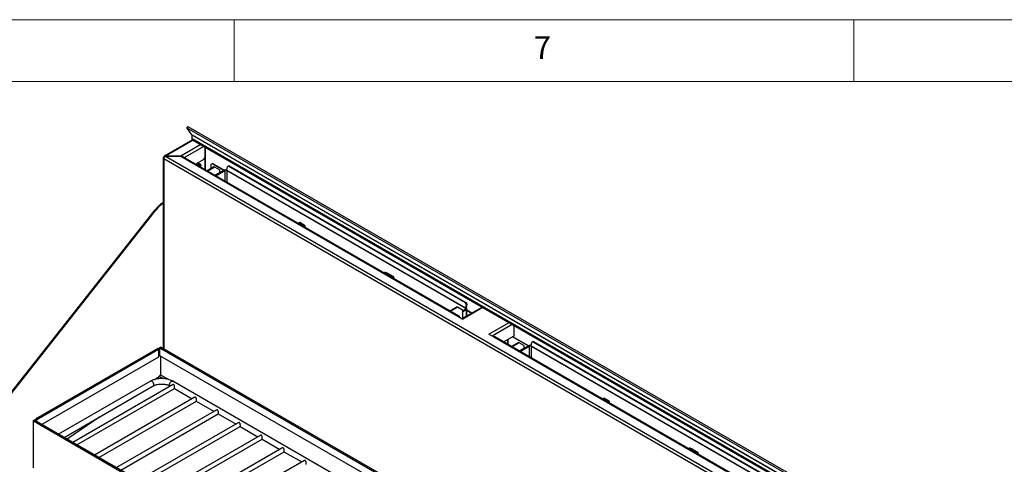
# Model space of a CAD drawing. Units: millimetres. Extents: x 5 to 415, y 5 to 292.
# Drawn here: x 293 to 372, y 256 to 292 of the extents above; entities that cross this region are included whole.
import ezdxf

# ---------------------------------------------------------------- set-up
doc = ezdxf.new("R2010")
doc.units = ezdxf.units.MM
doc.styles.add('SLDTEXTSTYLE0', font='TXT', dxfattribs={"width": 0.75})

msp = doc.modelspace()

# ---------------------------------------------------------------- linework, layer by layer
at = {"color": 7, "linetype": 'Continuous', "lineweight": 18}
for p, q in [((415, 292), (5, 292)), ((310, 292), (310, 287)), ((360, 287), (360, 292)), ((410, 287), (10, 287))]:
    msp.add_line(p, q, dxfattribs=at)
at = {"color": 7, "linetype": 'Continuous', "lineweight": 25}
for p, q in [((404.2092, 226.6895), (306.2278, 283.2529)), ((306.6101, 282.709), (306.2278, 283.2529)), ((404.2864, 226.8025), (306.305, 283.366)), ((306.6541, 282.3062), (304.3761, 280.9912)), ((404.5915, 226.1455), (306.6101, 282.709)), ((404.602, 226.1062), (306.6206, 282.6697)), ((306.6206, 282.3855), (306.6206, 282.6697)), ((404.602, 225.8221), (306.6206, 282.3855)), ((306.6574, 282.3041), (404.6389, 225.7407)), ((307.642, 281.7358), (307.642, 280.8614)), ((307.6852, 281.7108), (307.6852, 279.8957)), ((304.2873, 280.8373), (304.2873, 265.469)), ((304.3394, 280.9098), (304.3865, 280.8826)), ((402.2973, 224.2148), (304.3394, 280.7647)), ((304.472, 280.9784), (402.416, 224.4366)), ((305.7056, 280.9784), (304.472, 280.9784)), ((304.4721, 280.9864), (305.7056, 280.9864)), ((305.7056, 280.9784), (328.0648, 268.0707)), ((328.1537, 268.0795), (305.8824, 280.9364)), ((307.5634, 280.7253), (306.9058, 280.3456)), ((307.5634, 280.7253), (307.642, 280.8614)), ((307.6381, 280.8546), (307.6381, 279.9229)), ((308.243, 280.3771), (308.1645, 280.3318)), ((308.1645, 280.0117), (308.1645, 280.3318)), ((308.2784, 280.3975), (308.243, 280.3771)), ((309.1686, 279.8428), (308.243, 280.3771)), ((309.2039, 279.8632), (308.2784, 280.3975)), ((307.0099, 280.2855), (307.0117, 280.2894)), ((308.3817, 280.1371), (307.8244, 279.8153)), ((308.4406, 280.103), (307.8833, 279.7813)), ((308.4406, 280.103), (308.3817, 280.1371)), ((308.8335, 279.8762), (308.4406, 280.103)), ((309.2067, 279.8648), (308.4727, 279.4411)), ((308.5316, 279.4071), (309.2656, 279.8308)), ((308.8335, 279.8762), (308.8335, 279.6494)), ((309.2067, 279.8648), (309.2656, 279.8308)), ((309.4227, 279.8308), (328.6717, 268.7186)), ((309.4248, 279.8596), (309.4636, 280.1364)), ((309.4248, 279.8596), (328.6738, 268.7474)), ((309.5558, 280.1882), (309.4636, 280.1364)), ((309.6139, 280.2099), (309.5558, 280.1882)), ((309.5558, 280.1882), (328.6477, 269.1667)), ((309.6139, 280.2099), (328.7058, 269.1884)), ((283.7576, 251.4441), (303.6448, 276.6557)), ((283.8165, 251.4101), (303.7038, 276.6217)), ((303.7038, 276.6217), (303.6448, 276.6557)), ((315.2367, 275.5952), (315.1857, 275.5658)), ((315.2956, 275.6293), (315.2367, 275.5952)), ((315.6079, 275.3809), (315.2367, 275.5952)), ((315.6688, 275.4138), (315.2956, 275.6293)), ((315.4872, 275.3917), (315.6099, 275.3807)), ((315.5461, 275.3577), (315.6688, 275.3467)), ((315.6099, 275.3807), (315.6688, 275.3467)), ((315.7258, 275.254), (315.7258, 275.3613)), ((322.0279, 271.6158), (322.1506, 271.6049)), ((322.1506, 271.6049), (322.2096, 271.5708)), ((322.0868, 271.5818), (322.2096, 271.5708)), ((322.4256, 271.5132), (322.3667, 271.4792)), ((322.3667, 271.4792), (322.7399, 271.2637)), ((322.4256, 271.5132), (322.7988, 271.2978)), ((322.7399, 271.2637), (322.7988, 271.2978)), ((322.7909, 271.1754), (322.7399, 271.2637)), ((322.7988, 271.2978), (322.8774, 271.1617)), ((322.8774, 271.1617), (322.846, 271.1436)), ((322.8774, 271.1254), (322.8774, 271.1617)), ((327.4073, 268.5104), (327.9646, 268.8321)), ((327.4663, 268.4763), (328.0235, 268.7981)), ((328.0235, 268.7981), (327.9646, 268.8321)), ((328.4164, 268.5712), (328.0235, 268.7981)), ((330.0297, 268.8116), (328.408, 267.8754)), ((328.6717, 268.6279), (328.4164, 268.4805)), ((328.4164, 268.4124), (328.7307, 268.5939)), ((328.4164, 268.5712), (328.4164, 267.8802)), ((328.6477, 269.1667), (328.7058, 269.1884)), ((328.7127, 269.0241), (328.6477, 269.1667)), ((328.7307, 268.7526), (328.6717, 268.7186)), ((328.6717, 268.6279), (328.7307, 268.5939)), ((328.7127, 269.0241), (328.6738, 268.7474)), ((328.7318, 268.769), (328.6738, 268.7474)), ((328.7058, 269.1884), (328.7707, 269.0458)), ((328.7707, 269.0458), (328.7127, 269.0241)), ((328.7707, 269.0458), (328.7318, 268.769)), ((328.7876, 268.0945), (328.7876, 268.6732)), ((329.1889, 268.3262), (328.7876, 268.5578)), ((329.1535, 268.3058), (328.7876, 268.517)), ((328.0648, 268.0707), (328.4576, 267.8439)), ((328.4164, 267.8697), (328.4164, 267.8677)), ((332.5625, 267.3495), (332.5625, 266.4534)), ((330.5593, 266.6307), (330.9521, 266.4039)), ((330.9521, 266.4039), (352.6171, 253.897)), ((352.706, 253.9058), (331.041, 266.4127)), ((332.5625, 266.4534), (331.7665, 265.9939)), ((332.0997, 265.8015), (332.0997, 266.1862)), ((333.7209, 265.6691), (332.4624, 266.3956)), ((333.7562, 265.6895), (332.4977, 266.416)), ((334.1662, 266.0362), (334.1082, 266.0145)), ((334.1662, 266.0362), (353.2581, 255.0147)), ((303.8475, 265.4679), (294.0266, 259.7984)), ((294.0903, 259.7311), (303.9112, 265.4007)), ((303.8739, 265.4653), (304.033, 265.5571)), ((303.8993, 265.4391), (304.0291, 265.514)), ((303.9112, 265.4007), (303.9112, 264.7633)), ((304.0291, 265.514), (352.7409, 237.3933)), ((304.0291, 264.8767), (304.0291, 265.514)), ((304.041, 265.5525), (304.033, 265.5571)), ((352.8046, 237.4606), (304.0928, 265.5813)), ((332.934, 265.9633), (332.3767, 265.6416)), ((332.9929, 265.9293), (332.4356, 265.6076)), ((332.9929, 265.9293), (332.934, 265.9633)), ((333.3858, 265.7024), (332.9929, 265.9293)), ((333.759, 265.6911), (333.025, 265.2674)), ((333.0839, 265.2333), (333.8179, 265.657)), ((333.3858, 265.7024), (333.3858, 265.4756)), ((333.759, 265.6911), (333.8179, 265.657)), ((333.975, 265.657), (353.224, 254.5448)), ((333.9771, 265.6858), (334.016, 265.9626)), ((333.9771, 265.6858), (353.2261, 254.5736)), ((334.1082, 266.0145), (334.016, 265.9626)), ((334.1082, 266.0145), (353.2001, 254.993)), ((303.9112, 264.7633), (294.5006, 259.3307)), ((352.1341, 237.1062), (304.0291, 264.8767)), ((304.0683, 264.854), (304.0683, 263.3517)), ((303.9966, 263.2199), (303.6345, 262.9743)), ((303.2698, 262.8271), (295.8569, 258.5477)), ((296.3013, 258.2912), (303.492, 262.4422)), ((305.0303, 262.532), (296.9927, 257.892)), ((297.3261, 257.6996), (305.1973, 262.2435)), ((304.8411, 262.4422), (304.8579, 262.4325)), ((350.8761, 236.38), (305.0633, 262.8271)), ((305.1913, 262.2401), (306.6257, 261.412)), ((306.7981, 261.5115), (298.7605, 256.8715)), ((339.789, 261.4215), (339.738, 261.392)), ((339.8479, 261.4555), (339.789, 261.4215)), ((340.1603, 261.2072), (339.789, 261.4215)), ((340.2211, 261.2401), (339.8479, 261.4555)), ((299.0939, 256.6791), (306.9651, 261.223)), ((308.5658, 260.491), (300.5283, 255.851)), ((306.9591, 261.2196), (308.3935, 260.3915)), ((340.0395, 261.218), (340.1622, 261.207)), ((340.0984, 261.184), (340.2211, 261.173)), ((340.1622, 261.207), (340.2211, 261.173)), ((340.2781, 261.0802), (340.2781, 261.1875)), ((293.8685, 259.6893), (294.0156, 259.7742)), ((342.5947, 231.5666), (293.8829, 259.6873)), ((293.9093, 259.672), (294.051, 259.7538)), ((294.051, 259.7538), (294.0156, 259.7742)), ((294.0549, 259.7516), (294.0903, 259.7311)), ((294.0549, 259.588), (294.0549, 259.7516)), ((294.0903, 259.5676), (294.0903, 259.7311)), ((299.1826, 259.9545), (296.5332, 258.1573)), ((300.8616, 255.6586), (308.7328, 260.2025)), ((308.7268, 260.1991), (310.1612, 259.371)), ((293.8192, 259.6608), (293.8446, 259.6755)), ((293.8292, 259.6551), (293.8192, 259.6608)), ((293.8192, 259.62), (293.8192, 259.6608)), ((293.8192, 259.62), (342.531, 231.4993)), ((293.8192, 255.8468), (293.8192, 259.62)), ((310.3336, 259.4705), (302.296, 254.8305)), ((302.6294, 254.6381), (310.5006, 259.182)), ((310.4946, 259.1785), (311.929, 258.3505)), ((312.1014, 258.45), (304.0638, 253.81)), ((304.3972, 253.6175), (312.2684, 258.1615)), ((312.2624, 258.158), (313.6968, 257.33)), ((313.8691, 257.4295), (305.8316, 252.7895)), ((346.5802, 257.4421), (346.703, 257.4311)), ((346.6392, 257.4081), (346.7619, 257.3971)), ((346.703, 257.4311), (346.7619, 257.3971)), ((346.9779, 257.3394), (346.919, 257.3054)), ((346.919, 257.3054), (347.2922, 257.09)), ((346.9779, 257.3394), (347.3511, 257.124)), ((306.1649, 252.597), (314.0362, 257.141)), ((314.0301, 257.1375), (315.4645, 256.3095)), ((347.2922, 257.09), (347.3511, 257.124)), ((347.3432, 257.0016), (347.2922, 257.09)), ((347.3511, 257.124), (347.4297, 256.9879)), ((347.4297, 256.9879), (347.3983, 256.9698)), ((347.4297, 256.9517), (347.4297, 256.9879)), ((315.6369, 256.409), (307.5993, 251.769))]:
    msp.add_line(p, q, dxfattribs=at)
at = {"color": 8, "linetype": 'Continuous', "lineweight": 25}
for p, q in [((306.706, 282.2761), (304.4721, 280.9864)), ((307.3228, 281.92), (305.7056, 280.9864)), ((307.5742, 281.7749), (306.0021, 280.8673)), ((304.3394, 280.7647), (304.3394, 265.4389)), ((306.9781, 280.3039), (306.9781, 280.3874)), ((309.2656, 279.8308), (309.2656, 278.9834)), ((309.4227, 279.8308), (309.4227, 278.8927)), ((315.6688, 275.4138), (315.6107, 275.3803)), ((315.6688, 275.3467), (315.6688, 275.2869)), ((322.2096, 271.511), (322.2096, 271.5708)), ((322.3667, 271.4203), (322.3667, 271.4792)), ((330.0818, 268.7815), (328.4576, 267.8439)), ((328.6717, 268.7186), (328.6717, 268.6279)), ((328.7307, 268.5939), (328.7307, 268.0616)), ((330.5593, 266.6307), (332.1835, 267.5683)), ((330.8107, 266.4855), (332.4349, 267.4231)), ((332.0476, 266.1562), (332.0476, 265.8316)), ((333.8179, 265.657), (333.8179, 264.8096)), ((333.975, 265.657), (333.975, 264.7189)), ((303.9966, 263.2199), (304.309, 263.0396)), ((304.0683, 263.3517), (304.7406, 262.9636)), ((340.2211, 261.2401), (340.163, 261.2065)), ((340.2211, 261.173), (340.2211, 261.1131)), ((294.051, 259.7538), (294.053, 259.755)), ((346.7619, 257.3372), (346.7619, 257.3971)), ((346.919, 257.2465), (346.919, 257.3054))]:
    msp.add_line(p, q, dxfattribs=at)
at = {"color": 7, "linetype": 'Continuous', "lineweight": 25, "flags": 128}
for points in [[(306.2278, 283.2529), (306.2216, 283.2703), (306.2229, 283.2931), (306.2313, 283.3179), (306.2457, 283.3408), (306.2639, 283.3584), (306.283, 283.368), (306.3002, 283.3681), (306.305, 283.366)], [(306.6574, 282.3041), (306.6574, 282.3041), (306.6418, 282.3171), (306.6302, 282.3355), (306.623, 282.3586), (306.6206, 282.3855)], [(307.0756, 280.3256), (307.0772, 280.3286), (307.1027, 280.3545), (307.1366, 280.3621), (307.1739, 280.3501), (307.2088, 280.3204), (307.236, 280.2775), (307.2514, 280.228), (307.2527, 280.1793), (307.245, 280.1498)], [(307.1385, 280.3619), (307.1401, 280.3648), (307.1655, 280.3908), (307.1995, 280.3983), (307.2368, 280.3864), (307.2717, 280.3567), (307.2989, 280.3138), (307.3143, 280.2643), (307.3155, 280.2156), (307.3024, 280.1752), (307.277, 280.1493), (307.2577, 280.1425)], [(307.1651, 280.3546), (307.1892, 280.3598), (307.2173, 280.3508), (307.2436, 280.3284), (307.264, 280.2959), (307.2754, 280.2584), (307.2758, 280.2219)], [(307.0128, 280.2894), (307.0155, 280.2941), (307.0422, 280.3195), (307.0775, 280.3255), (307.1156, 280.311), (307.1505, 280.2785), (307.1767, 280.2331), (307.19, 280.182), (307.19, 280.1816)], [(307.0394, 280.2821), (307.0488, 280.2858), (307.0739, 280.2856), (307.0998, 280.2729), (307.1231, 280.2492), (307.1406, 280.2179), (307.1443, 280.208)], [(307.1023, 280.3183), (307.1263, 280.3235), (307.1545, 280.3146), (307.1808, 280.2921), (307.2012, 280.2596), (307.2125, 280.2222), (307.213, 280.1856)], [(303.8475, 265.4679), (303.8596, 265.4703), (303.8739, 265.4653), (303.8882, 265.4538), (303.9003, 265.4374), (303.9084, 265.4188), (303.9112, 265.4007)], [(304.0291, 265.514), (304.0319, 265.5322), (304.04, 265.5508), (304.0521, 265.5672), (304.0664, 265.5787), (304.0807, 265.5836), (304.0928, 265.5813)], [(293.8192, 259.62), (293.8221, 259.6382), (293.8302, 259.6568), (293.8423, 259.6731), (293.8565, 259.6847), (293.8708, 259.6896), (293.8829, 259.6873)], [(294.0903, 259.7311), (294.0874, 259.7493), (294.0793, 259.7679), (294.0672, 259.7843), (294.053, 259.7958), (294.0387, 259.8008), (294.0266, 259.7984), (294.0185, 259.7891), (294.0156, 259.7742)], [(294.0549, 259.7516), (294.0548, 259.7525), (294.0543, 259.7535), (294.0537, 259.7544), (294.053, 259.755), (294.0522, 259.7552), (294.0516, 259.7551), (294.0511, 259.7546), (294.051, 259.7538)]]:
    msp.add_lwpolyline(points, dxfattribs=at)
at = {"color": 8, "linetype": 'Continuous', "lineweight": 25, "flags": 128}
for points in [[(303.538, 262.544), (303.531, 262.6015), (303.5107, 262.6619), (303.4788, 262.72), (303.4383, 262.7704), (303.3926, 262.8088), (303.3459, 262.8318), (303.3023, 262.8372), (303.2698, 262.8271)], [(304.7951, 262.544), (304.8021, 262.6015), (304.8224, 262.6619), (304.8543, 262.72), (304.8948, 262.7704), (304.9405, 262.8088), (304.9872, 262.8318), (305.0308, 262.8372), (305.0633, 262.8271)]]:
    msp.add_lwpolyline(points, dxfattribs=at)
at = {"color": 7, "linetype": 'Continuous', "lineweight": 25}
for centre, radius, start, end in [((306.5525, 282.6725), 0.0682, 357.647323, 32.34929), ((304.3669, 280.8373), 0.0776, 110.781901, 249.219948), ((306.9929, 280.174), 0.117, 33.986988, 80.749651), ((309.3454, 279.5916), 0.3065, 74.259335, 116.930131), ((309.3441, 279.6792), 0.1708, 62.609908, 117.390585), ((309.6303, 279.8302), 0.2076, 171.864208, 179.832634), ((306.0419, 274.8072), 3.027, 125.425442, 142.362966), ((306.175, 274.7003), 3.1304, 127.087558, 142.134896), ((328.8793, 268.718), 0.2076, 171.864208, 179.832634), ((328.6545, 268.6732), 0.0485, 290.781799, 69.216722), ((328.8492, 268.7523), 0.1186, 171.864165, 179.835621), ((328.7005, 268.6732), 0.0849, 290.783793, 69.215362), ((328.1139, 268.0105), 0.0776, 350.78404, 129.204284), ((331.0042, 266.3312), 0.0894, 65.689711, 125.619134), ((333.8978, 265.4178), 0.3065, 74.26135, 116.928116), ((333.8965, 265.5054), 0.1708, 62.609457, 117.391036), ((334.1826, 265.6564), 0.2076, 171.864208, 179.832634), ((303.8959, 263.3601), 0.1727, 305.690008, 357.198333)]:
    msp.add_arc(centre, radius, start, end, dxfattribs=at)
at = {"color": 8, "linetype": 'Continuous', "lineweight": 25}
for centre, start, end in [((303.4298, 262.5317), 304.824525, 6.486529), ((304.9033, 262.5317), 173.509924, 235.177641)]:
    msp.add_arc(centre, 0.1089, start, end, dxfattribs=at)
at = {"color": 7, "linetype": 'Continuous', "lineweight": 25}
for centre, major_axis, ratio, start_param, end_param in [((307.1425, 280.2246), (-0.0345, 0.0941), 0.6625166, 4.0601983, 6.3978161), ((307.2053, 280.2608), (-0.0345, 0.0941), 0.6625166, 4.0601983, 6.3978161), ((307.0796, 280.1883), (-0.0345, 0.0941), 0.6625166, 4.6877981, 6.3978161), ((315.5313, 275.4261), (0.1939, -0.0683), 0.2183122, 5.5745045, 7.1453008), ((322.2881, 271.5255), (0.1939, -0.0683), 0.2183122, 0.8621155, 2.4329119), ((322.2881, 271.5255), (0.1111, -0.0648), 0.0045341, 3.9296359, 5.5004323), ((340.0836, 261.2524), (0.1939, -0.0683), 0.2183122, 5.5745045, 7.1453008), ((346.8404, 257.3517), (0.1939, -0.0683), 0.2183122, 0.8621155, 2.4329119), ((346.8404, 257.3517), (0.1111, -0.0648), 0.0045341, 3.9296359, 5.5004323)]:
    msp.add_ellipse(centre, major_axis=major_axis, ratio=ratio, start_param=start_param, end_param=end_param, dxfattribs=at)
for points, knots in [([(304.4721, 280.9864), (304.455, 280.9934), (304.4209, 281.0074), (304.3776, 280.9968), (304.3468, 280.9646), (304.3419, 280.9281), (304.3394, 280.9098)], [0, 0, 0, 0, 0.2500004, 0.4999999, 0.7499994, 1, 1, 1, 1]), ([(304.3394, 280.7647), (304.3419, 280.7845), (304.3468, 280.824), (304.3776, 280.8878), (304.4209, 280.9443), (304.455, 280.9671), (304.472, 280.9784)], [0, 0, 0, 0, 0.2500049, 0.5000085, 0.7500021, 1, 1, 1, 1]), ([(305.9246, 280.9121), (305.924, 280.913), (305.9093, 280.9342), (305.8638, 280.9558), (305.7903, 280.9809), (305.7377, 280.9843), (305.7056, 280.9864)], [0, 0, 0, 0, 0.015504, 0.3597028, 0.6084148, 1, 1, 1, 1]), ([(305.7056, 280.9784), (305.7371, 280.9765), (305.7892, 280.9733), (305.8487, 280.9547), (305.8737, 280.9403), (305.882, 280.9356)], [0, 0, 0, 0, 0.50735187, 0.83628577, 1, 1, 1, 1]), ([(307.2096, 280.1703), (307.2102, 280.1715), (307.2122, 280.1759), (307.2126, 280.1816), (307.213, 280.1856)], [0, 0, 0, 0, 0.2833162, 1, 1, 1, 1]), ([(307.248, 280.1713), (307.249, 280.1716), (307.2557, 280.1742), (307.2656, 280.1867), (307.2735, 280.2044), (307.2753, 280.218), (307.2758, 280.2219)], [0, 0, 0, 0, 0.06015787, 0.41096285, 0.83059414, 1, 1, 1, 1]), ([(315.6431, 275.363), (315.6436, 275.3633), (315.6455, 275.3646), (315.6337, 275.3689), (315.6251, 275.372)], [0, 0, 0, 0, 0.2677885, 1, 1, 1, 1]), ([(328.4576, 267.8439), (328.4488, 267.8539), (328.4311, 267.874), (328.4131, 267.8811), (328.4095, 267.8749), (328.409, 267.874)], [0, 0, 0, 0, 0.4560758, 0.9188278, 1, 1, 1, 1]), ([(305.0633, 262.8271), (305.0421, 262.8389), (304.9817, 262.8724), (304.8737, 262.9201), (304.7379, 262.9667), (304.5949, 263.0027), (304.4468, 263.0281), (304.2953, 263.0427), (304.1422, 263.0464), (303.9895, 263.0393), (303.8389, 263.0212), (303.6922, 262.9924), (303.5511, 262.953), (303.4199, 262.9039), (303.3277, 262.8599), (303.2803, 262.8331), (303.2698, 262.8271)], [0, 0, 0, 0, 0.0427023, 0.1214948, 0.2000979, 0.2784716, 0.3565941, 0.4345303, 0.5123657, 0.5902146, 0.6681688, 0.7463325, 0.8248287, 0.9037629, 0.9787555, 1, 1, 1, 1]), ([(303.492, 262.4422), (303.506, 262.45), (303.5469, 262.4727), (303.6247, 262.507), (303.7276, 262.5419), (303.8401, 262.5696), (303.9595, 262.5892), (304.0836, 262.5999), (304.2096, 262.6013), (304.3348, 262.5935), (304.4565, 262.5766), (304.572, 262.5512), (304.6786, 262.5181), (304.7692, 262.4813), (304.8189, 262.4543), (304.8411, 262.4422)], [0, 0, 0, 0, 0.0414761, 0.1211939, 0.2015109, 0.2824722, 0.3639784, 0.4458861, 0.5280155, 0.610191, 0.6921835, 0.7737994, 0.8548726, 0.9352421, 1, 1, 1, 1]), ([(305.1963, 262.245), (305.199, 262.247), (305.2043, 262.2509), (305.2072, 262.2765), (305.2079, 262.3141), (305.2061, 262.3597), (305.2017, 262.4092), (305.1927, 262.4633), (305.1768, 262.5092), (305.1499, 262.5392), (305.1165, 262.5526), (305.0732, 262.5521), (305.0457, 262.5383), (305.0309, 262.5309)], [0, 0, 0, 0, 0.0885486, 0.1802262, 0.2723211, 0.3552374, 0.4411565, 0.5415542, 0.6607872, 0.7335185, 0.8065538, 0.8957485, 1, 1, 1, 1]), ([(306.9641, 261.2245), (306.9667, 261.2265), (306.9721, 261.2304), (306.975, 261.256), (306.9757, 261.2935), (306.9738, 261.3392), (306.9694, 261.3887), (306.9605, 261.4428), (306.9446, 261.4886), (306.9176, 261.5187), (306.8842, 261.5321), (306.841, 261.5316), (306.8135, 261.5178), (306.7986, 261.5104)], [0, 0, 0, 0, 0.0885494, 0.1802277, 0.2723234, 0.3552404, 0.4411602, 0.5415587, 0.6607826, 0.7335263, 0.8065501, 0.8957564, 1, 1, 1, 1]), ([(308.7319, 260.204), (308.7345, 260.206), (308.7398, 260.2099), (308.7427, 260.2355), (308.7435, 260.273), (308.7416, 260.3186), (308.7372, 260.3682), (308.7282, 260.4223), (308.7124, 260.4681), (308.6854, 260.4982), (308.652, 260.5116), (308.6087, 260.511), (308.5812, 260.4973), (308.5664, 260.4899)], [0, 0, 0, 0, 0.0885488, 0.1802223, 0.2723182, 0.3552346, 0.4411539, 0.5415517, 0.6607849, 0.7335281, 0.8065514, 0.8957571, 1, 1, 1, 1]), ([(340.1954, 261.1892), (340.1959, 261.1896), (340.1978, 261.1909), (340.186, 261.1951), (340.1774, 261.1982)], [0, 0, 0, 0, 0.26779322, 1, 1, 1, 1]), ([(310.4996, 259.1835), (310.5023, 259.1855), (310.5076, 259.1894), (310.5105, 259.215), (310.5112, 259.2525), (310.5094, 259.2981), (310.505, 259.3477), (310.496, 259.4018), (310.4801, 259.4476), (310.4532, 259.4777), (310.4198, 259.4911), (310.3765, 259.4905), (310.349, 259.4768), (310.3342, 259.4694)], [0, 0, 0, 0, 0.0885486, 0.1802262, 0.2723211, 0.3552374, 0.4411565, 0.5415542, 0.6607872, 0.7335185, 0.8065538, 0.8957485, 1, 1, 1, 1]), ([(312.2674, 258.163), (312.27, 258.1649), (312.2754, 258.1689), (312.2783, 258.1945), (312.279, 258.232), (312.2771, 258.2776), (312.2727, 258.3272), (312.2638, 258.3813), (312.2479, 258.4271), (312.2209, 258.4572), (312.1875, 258.4706), (312.1443, 258.47), (312.1168, 258.4563), (312.1019, 258.4488)], [0, 0, 0, 0, 0.0885429, 0.1802218, 0.2723182, 0.3552358, 0.4411562, 0.5415554, 0.6607802, 0.7335244, 0.8065487, 0.8957557, 1, 1, 1, 1]), ([(314.0352, 257.1425), (314.0378, 257.1444), (314.0431, 257.1484), (314.046, 257.174), (314.0468, 257.2115), (314.0449, 257.2571), (314.0405, 257.3066), (314.0315, 257.3608), (314.0157, 257.4066), (313.9887, 257.4367), (313.9553, 257.4501), (313.912, 257.4495), (313.8845, 257.4358), (313.8697, 257.4283)], [0, 0, 0, 0, 0.0885455, 0.1802236, 0.272319, 0.3552344, 0.4411539, 0.541556, 0.6607846, 0.7335221, 0.8065517, 0.8957524, 1, 1, 1, 1]), ([(315.8029, 256.122), (315.8056, 256.1239), (315.8109, 256.1279), (315.8138, 256.1534), (315.8145, 256.191), (315.8127, 256.2366), (315.8083, 256.2861), (315.7993, 256.3403), (315.7834, 256.3861), (315.7565, 256.4162), (315.7231, 256.4296), (315.6798, 256.429), (315.6523, 256.4152), (315.6375, 256.4078)], [0, 0, 0, 0, 0.0885458, 0.180222, 0.2723182, 0.3552352, 0.441155, 0.5415535, 0.6607825, 0.7335202, 0.8065501, 0.8957564, 1, 1, 1, 1])]:
    msp.add_open_spline(points, degree=3, knots=knots, dxfattribs=at)

# ---------------------------------------------------------------- texts
at = {"color": 7, "linetype": 'Continuous', "lineweight": 0, "insert": (334.1667, 290.668), "char_height": 1.8521, "attachment_point": 1, "style": 'SLDTEXTSTYLE0'}
msp.add_mtext('7', dxfattribs=at)

doc.saveas('drawing.dxf')
